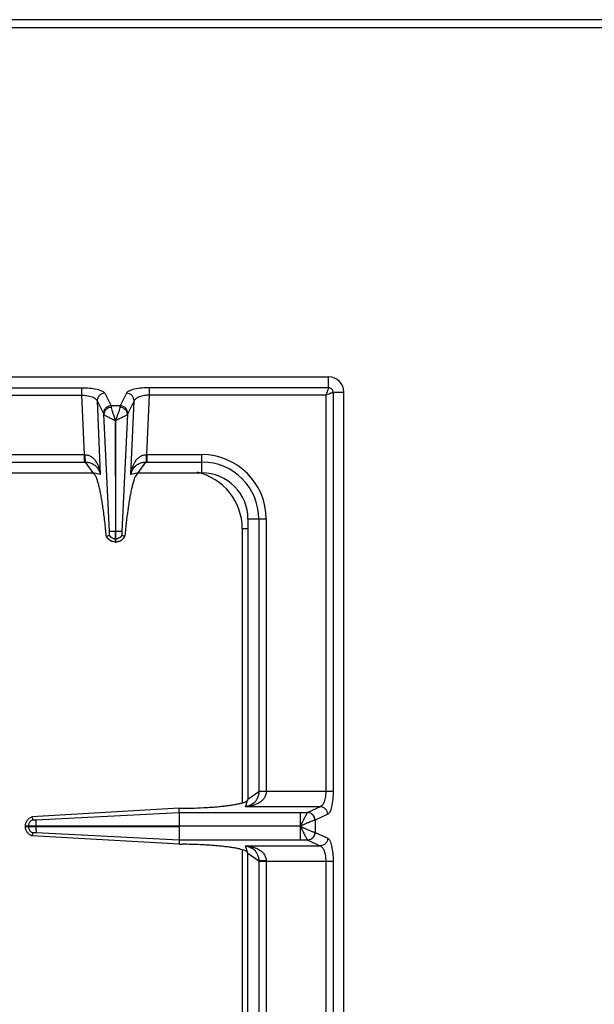
# Model space of a CAD drawing. Units: millimetres. Extents: x -160 to 2267, y 589 to 2545.
# Drawn here: x 745 to 895, y 1056 to 1313 of the extents above; entities that cross this region are included whole.
import ezdxf

# ---------------------------------------------------------------- set-up
doc = ezdxf.new("R2010")
doc.units = ezdxf.units.MM

msp = doc.modelspace()

# ---------------------------------------------------------------- linework, layer by layer
at = {"color": 7, "linetype": 'Continuous'}
for p, q in [((1243.26, 1312.66), (-157.74, 1312.66)), ((570.26, 1219.66), (825.26, 1219.66)), ((829.26, 709.66), (829.26, 1215.66)), ((769.74, 1208.29), (769.71, 1179.41)), ((769.81, 1179.41), (769.74, 1208.29)), ((704.76, 1194.66), (763.85, 1194.66)), ((775.67, 1194.66), (792.26, 1194.66)), ((804.26, 1182.66), (804.26, 1109.66)), ((769.71, 1176.66), (769.71, 1179.41)), ((769.81, 1176.66), (769.81, 1179.41)), ((767.33, 1178.22), (767.37, 1178.23)), ((767.37, 1178.23), (768.14, 1178.49)), ((769.81, 1176.66), (769.71, 1176.66)), ((771.39, 1178.49), (772.15, 1178.23)), ((772.15, 1178.23), (772.19, 1178.22)), ((786.31, 1107.33), (747.9, 1105.14)), ((747.9, 1105.14), (748.17, 1104.38)), ((747.9, 1105.14), (748.17, 1104.38)), ((786.31, 1107.33), (787.15, 1107.34)), ((786.34, 1106.24), (786.31, 1107.33)), ((786.35, 1106.24), (786.35, 1102.71)), ((746.26, 1102.61), (746.26, 1102.71)), ((786.35, 1102.71), (746.26, 1102.71)), ((746.26, 1102.61), (786.35, 1102.61)), ((786.35, 1102.61), (786.35, 1099.07)), ((748.17, 1100.93), (747.9, 1100.17)), ((748.17, 1100.93), (747.9, 1100.17)), ((786.31, 1097.99), (747.9, 1100.17)), ((786.34, 1099.07), (786.31, 1097.99)), ((786.31, 1097.99), (787.15, 1097.98)), ((804.26, 1022.66), (804.26, 1095.66))]:
    msp.add_line(p, q, dxfattribs=at)
at = {"color": 9, "linetype": 'Continuous', "true_color": 0xbdbabd}
for p, q in [((-159.74, 1310.66), (1245.26, 1310.66)), ((825.26, 1216.84), (825.26, 1219.66)), ((706.75, 1216.84), (760.9, 1216.84)), ((760.9, 1216.84), (760.9, 1214.91)), ((766.92, 1215.43), (768.57, 1212.14)), ((772.6, 1215.43), (770.95, 1212.14)), ((825.26, 1216.84), (778.62, 1216.84)), ((778.62, 1214.91), (778.62, 1216.84)), ((826.44, 1215.66), (826.44, 1111.72)), ((826.44, 1215.66), (829.26, 1215.66)), ((706.75, 1214.91), (760.9, 1214.91)), ((760.9, 1214.91), (761.58, 1199.41)), ((764.94, 1213.41), (766.59, 1210.13)), ((764.94, 1213.41), (765.78, 1194.21)), ((774.58, 1213.41), (772.93, 1210.13)), ((773.74, 1194.21), (774.58, 1213.41)), ((777.94, 1199.41), (778.62, 1214.91)), ((824.51, 1214.91), (778.62, 1214.91)), ((824.51, 1214.91), (824.51, 1111.72)), ((770.95, 1212.14), (768.57, 1212.14)), ((768.15, 1179.41), (766.66, 1209.92)), ((772.86, 1209.92), (771.37, 1179.4)), ((705.97, 1197.47), (761.58, 1197.47)), ((706.02, 1199.41), (761.58, 1199.41)), ((761.58, 1199.41), (761.58, 1197.47)), ((761.85, 1197.48), (763.85, 1194.66)), ((775.67, 1194.66), (777.68, 1197.48)), ((777.94, 1199.41), (792.26, 1199.41)), ((777.94, 1199.41), (777.94, 1197.47)), ((777.94, 1197.47), (792.26, 1197.47)), ((792.26, 1194.66), (792.26, 1199.41)), ((765.78, 1194.21), (763.85, 1194.66)), ((775.67, 1194.66), (773.74, 1194.21)), ((804.26, 1182.66), (809.01, 1182.66)), ((807.08, 1182.66), (807.08, 1111.66)), ((809.01, 1182.66), (809.01, 1111.72)), ((769.81, 1179.41), (769.71, 1179.41)), ((802.76, 1180.16), (804.26, 1180.16)), ((802.76, 1180.16), (802.76, 1108.76)), ((769.81, 1177.42), (769.71, 1177.42)), ((807.08, 1111.66), (804.26, 1109.66)), ((826.44, 1111.72), (807.08, 1111.72)), ((803.63, 1107.75), (804.26, 1109.66)), ((823.1, 1107.75), (803.63, 1107.75)), ((823.1, 1107.75), (819.82, 1106.25)), ((749.01, 1104.37), (786.34, 1106.24)), ((786.34, 1106.24), (819.8, 1106.24)), ((817.89, 1106.24), (817.89, 1102.71)), ((819.82, 1106.25), (819.8, 1106.24)), ((825.03, 1105.77), (821.75, 1104.26)), ((747.03, 1102.71), (747.03, 1102.61)), ((749.01, 1102.71), (749.01, 1102.61)), ((817.89, 1102.66), (786.35, 1102.71)), ((817.89, 1102.66), (786.35, 1102.61)), ((817.89, 1102.61), (817.89, 1099.07)), ((821.75, 1104.26), (821.71, 1104.25)), ((821.75, 1104.26), (821.75, 1101.05)), ((786.34, 1099.07), (749.01, 1100.94)), ((821.71, 1101.06), (821.75, 1101.05)), ((821.75, 1101.05), (825.03, 1099.55)), ((819.8, 1099.07), (786.34, 1099.07)), ((804.26, 1095.66), (803.63, 1097.56)), ((803.63, 1097.56), (823.1, 1097.56)), ((819.8, 1099.07), (819.82, 1099.07)), ((819.82, 1099.07), (823.1, 1097.56)), ((802.76, 1096.55), (802.76, 1016.97)), ((804.26, 1095.66), (807.08, 1093.65)), ((807.08, 1093.65), (807.08, 1022.66)), ((807.08, 1093.59), (826.44, 1093.59)), ((809.01, 1093.59), (809.01, 1022.66)), ((824.51, 1093.59), (824.51, 831.72)), ((826.44, 1093.59), (826.44, 831.72))]:
    msp.add_line(p, q, dxfattribs=at)
msp.add_lwpolyline([(817.9, 1102.61), (817.9, 1102.62), (817.89, 1102.65), (817.89, 1102.64)], dxfattribs=at)
at = {"color": 7, "linetype": 'Continuous'}
for centre, radius, start, end in [((825.26, 1215.66), 4, 0, 90), ((792.26, 1182.66), 12, 0, 90), ((769.82, 1179.37), 2.74, 204.7838, 208.0955), ((769.76, 1179.22), 2.56, 266.9267, 268.9118), ((769.76, 1179.22), 2.56, 271.0882, 273.0695), ((769.69, 1179.37), 2.75, 324.934, 335.207)]:
    msp.add_arc(centre, radius, start, end, dxfattribs=at)
at = {"color": 9, "linetype": 'Continuous', "true_color": 0xbdbabd}
for centre, radius, start, end in [((761.8, 1209.39), 9.99, 268.7528, 269.7807), ((761.58, 1219.87), 22.39, 269.9997, 270.6868), ((777.94, 1219.87), 22.39, 269.3132, 270.0003), ((777.73, 1209.39), 9.99, 270.2193, 271.2472), ((792.26, 1182.66), 16.75, 0, 90), ((792.26, 1182.66), 14.82, 0, 90), ((787.76, 1180.16), 15, 0, 77.6197)]:
    msp.add_arc(centre, radius, start, end, dxfattribs=at)
for points, knots in [([(760.9, 1216.84), (761.58, 1216.82), (762.93, 1216.79), (764.51, 1216.55), (765.62, 1216.25), (766.19, 1216.02), (766.66, 1215.78), (766.84, 1215.54), (766.92, 1215.43)], [0, 0, 0, 0, 2.036012, 4.058997, 4.757602, 5.471859, 5.91375, 6.335998, 6.335998, 6.335998, 6.335998]), ([(766.92, 1215.43), (766.66, 1215.39), (766.14, 1215.31), (765.48, 1214.84), (765.03, 1214.18), (764.97, 1213.66), (764.94, 1213.41)], [0, 0, 0, 0, 0.777901, 1.567392, 2.343969, 3.106894, 3.106894, 3.106894, 3.106894]), ([(778.62, 1216.84), (777.94, 1216.82), (776.59, 1216.79), (775.02, 1216.55), (773.91, 1216.25), (773.34, 1216.02), (772.86, 1215.78), (772.68, 1215.54), (772.6, 1215.43)], [0, 0, 0, 0, 2.035926, 4.058827, 4.75747, 5.471766, 5.913705, 6.335998, 6.335998, 6.335998, 6.335998]), ([(774.58, 1213.41), (774.55, 1213.66), (774.49, 1214.18), (774.04, 1214.84), (773.38, 1215.31), (772.86, 1215.39), (772.6, 1215.43)], [0, 0, 0, 0, 0.762925, 1.539503, 2.328993, 3.106894, 3.106894, 3.106894, 3.106894]), ([(825.26, 1216.84), (825.24, 1216.71), (825.19, 1216.45), (824.97, 1216.02), (824.76, 1215.5), (824.6, 1215.1), (824.51, 1214.91)], [0, 0, 0, 0, 0.388587, 0.78527, 1.433392, 2.076842, 2.076842, 2.076842, 2.076842]), ([(824.51, 1214.91), (824.71, 1214.99), (825.1, 1215.17), (825.58, 1215.36), (825.93, 1215.5), (826.13, 1215.57), (826.3, 1215.64), (826.39, 1215.65), (826.44, 1215.66)], [0, 0, 0, 0, 0.646508, 1.2917, 1.536188, 1.782666, 1.930509, 2.076185, 2.076185, 2.076185, 2.076185]), ([(826.44, 1215.66), (826.42, 1215.81), (826.39, 1216.12), (826.12, 1216.51), (825.72, 1216.78), (825.41, 1216.82), (825.26, 1216.84)], [0, 0, 0, 0, 0.457577, 0.921509, 1.385164, 1.842743, 1.842743, 1.842743, 1.842743]), ([(760.9, 1214.91), (761.36, 1214.88), (762.29, 1214.84), (763.45, 1214.5), (764.46, 1214.12), (764.79, 1213.64), (764.94, 1213.41)], [0, 0, 0, 0, 1.364519, 2.774726, 3.664069, 4.478128, 4.478128, 4.478128, 4.478128]), ([(778.62, 1214.91), (778.16, 1214.88), (777.24, 1214.84), (776.07, 1214.5), (775.06, 1214.12), (774.74, 1213.64), (774.58, 1213.41)], [0, 0, 0, 0, 1.364462, 2.77461, 3.664012, 4.478125, 4.478125, 4.478125, 4.478125]), ([(768.57, 1212.14), (768.31, 1212.11), (767.79, 1212.03), (767.13, 1211.56), (766.68, 1210.9), (766.62, 1210.38), (766.59, 1210.13)], [0, 0, 0, 0, 0.777901, 1.567392, 2.34397, 3.106895, 3.106895, 3.106895, 3.106895]), ([(766.59, 1210.13), (766.6, 1210.09), (766.63, 1210.03), (766.65, 1209.95), (766.66, 1209.92)], [0, 0, 0, 0, 0.1091972, 0.2187648, 0.2187648, 0.2187648, 0.2187648]), ([(768.64, 1211.73), (768.39, 1211.69), (767.88, 1211.61), (767.25, 1211.19), (766.78, 1210.61), (766.7, 1210.15), (766.66, 1209.92)], [0, 0, 0, 0, 0.757272, 1.523959, 2.230323, 2.918645, 2.918645, 2.918645, 2.918645]), ([(768.57, 1212.14), (768.58, 1212.13), (768.58, 1212.11), (768.6, 1212.02), (768.62, 1211.9), (768.64, 1211.79), (768.64, 1211.73)], [0, 0, 0, 0, 0.0401068, 0.0802197, 0.250108, 0.4200288, 0.4200288, 0.4200288, 0.4200288]), ([(768.64, 1211.73), (768.69, 1211.48), (768.79, 1210.97), (769.09, 1210.15), (769.42, 1209.26), (769.65, 1208.6), (769.76, 1208.28)], [0, 0, 0, 0, 0.775458, 1.555894, 2.597385, 3.636268, 3.636268, 3.636268, 3.636268]), ([(770.88, 1211.73), (770.83, 1211.48), (770.73, 1210.97), (770.43, 1210.15), (770.1, 1209.26), (769.87, 1208.6), (769.76, 1208.28)], [0, 0, 0, 0, 0.775265, 1.555361, 2.597069, 3.636215, 3.636215, 3.636215, 3.636215]), ([(770.95, 1212.14), (770.95, 1212.13), (770.94, 1212.11), (770.92, 1212.02), (770.9, 1211.9), (770.89, 1211.79), (770.88, 1211.73)], [0, 0, 0, 0, 0.0401068, 0.0802197, 0.250108, 0.4200289, 0.4200289, 0.4200289, 0.4200289]), ([(772.86, 1209.92), (772.82, 1210.15), (772.74, 1210.61), (772.28, 1211.19), (771.64, 1211.61), (771.13, 1211.69), (770.88, 1211.73)], [0, 0, 0, 0, 0.688289, 1.394624, 2.161305, 2.918569, 2.918569, 2.918569, 2.918569]), ([(772.93, 1210.13), (772.9, 1210.38), (772.84, 1210.9), (772.39, 1211.56), (771.73, 1212.03), (771.21, 1212.11), (770.95, 1212.14)], [0, 0, 0, 0, 0.762925, 1.539503, 2.328993, 3.106895, 3.106895, 3.106895, 3.106895]), ([(772.93, 1210.13), (772.92, 1210.09), (772.89, 1210.03), (772.87, 1209.95), (772.86, 1209.92)], [0, 0, 0, 0, 0.1091972, 0.2187648, 0.2187648, 0.2187648, 0.2187648]), ([(766.66, 1209.92), (766.71, 1209.87), (766.82, 1209.76), (767.07, 1209.62), (767.37, 1209.45), (767.76, 1209.24), (768.19, 1209.04), (768.69, 1208.8), (769.18, 1208.52), (769.54, 1208.37), (769.72, 1208.3)], [0, 0, 0, 0, 0.225009, 0.45455, 0.857256, 1.255556, 1.777889, 2.302469, 2.889735, 3.474162, 3.474162, 3.474162, 3.474162]), ([(772.86, 1209.92), (772.81, 1209.87), (772.7, 1209.76), (772.45, 1209.62), (772.16, 1209.45), (771.77, 1209.24), (771.33, 1209.04), (770.84, 1208.81), (770.35, 1208.53), (769.99, 1208.38), (769.81, 1208.3)], [0, 0, 0, 0, 0.224245, 0.452694, 0.853825, 1.250838, 1.771675, 2.294698, 2.880931, 3.464028, 3.464028, 3.464028, 3.464028]), ([(761.76, 1199.4), (761.76, 1199.2), (761.77, 1198.8), (761.79, 1198.27), (761.8, 1197.83), (761.83, 1197.59), (761.85, 1197.48)], [0, 0, 0, 0, 0.607525, 1.215783, 1.573999, 1.931139, 1.931139, 1.931139, 1.931139]), ([(761.76, 1199.4), (762.08, 1199.37), (762.72, 1199.3), (763.57, 1198.84), (764.24, 1198.22), (764.75, 1197.49), (765.15, 1196.71), (765.44, 1195.9), (765.66, 1195.06), (765.74, 1194.49), (765.78, 1194.21)], [0, 0, 0, 0, 0.958895, 1.927896, 2.818534, 3.709454, 4.573366, 5.436347, 6.296459, 7.156086, 7.156086, 7.156086, 7.156086]), ([(761.85, 1197.48), (762.14, 1197.46), (762.74, 1197.43), (763.54, 1197.18), (764.2, 1196.8), (764.86, 1196.24), (765.46, 1195.37), (765.67, 1194.6), (765.78, 1194.21)], [0, 0, 0, 0, 0.89253, 1.78509, 2.475775, 3.167193, 4.366228, 5.565865, 5.565865, 5.565865, 5.565865]), ([(773.74, 1194.21), (773.78, 1194.49), (773.86, 1195.06), (774.08, 1195.9), (774.37, 1196.71), (774.77, 1197.49), (775.28, 1198.22), (775.95, 1198.84), (776.8, 1199.3), (777.45, 1199.37), (777.77, 1199.4)], [0, 0, 0, 0, 0.859639, 1.719759, 2.58263, 3.446433, 4.337326, 5.227957, 6.197114, 7.156123, 7.156123, 7.156123, 7.156123]), ([(773.74, 1194.21), (773.85, 1194.6), (774.07, 1195.37), (774.67, 1196.24), (775.32, 1196.8), (775.99, 1197.18), (776.78, 1197.43), (777.38, 1197.46), (777.68, 1197.48)], [0, 0, 0, 0, 1.19958, 2.398514, 3.089871, 3.780509, 4.673185, 5.565831, 5.565831, 5.565831, 5.565831]), ([(777.77, 1199.4), (777.76, 1199.2), (777.75, 1198.8), (777.73, 1198.27), (777.72, 1197.83), (777.69, 1197.59), (777.68, 1197.48)], [0, 0, 0, 0, 0.607513, 1.215758, 1.573969, 1.931104, 1.931104, 1.931104, 1.931104]), ([(769.71, 1179.41), (769.62, 1179.41), (769.43, 1179.41), (769.08, 1179.41), (768.65, 1179.42), (768.32, 1179.41), (768.15, 1179.41)], [0, 0, 0, 0, 0.279148, 0.558307, 1.057978, 1.557501, 1.557501, 1.557501, 1.557501]), ([(771.37, 1179.41), (771.34, 1179.41), (771.28, 1179.41), (771, 1179.4), (770.51, 1179.4), (770.04, 1179.41), (769.81, 1179.41)], [0, 0, 0, 0, 0.08475, 0.169528, 0.86351, 1.557473, 1.557473, 1.557473, 1.557473]), ([(769.71, 1176.66), (769.46, 1176.68), (768.97, 1176.73), (768.29, 1177.07), (767.72, 1177.57), (767.49, 1178.01), (767.37, 1178.23)], [0, 0, 0, 0, 0.74066, 1.487694, 2.23097, 2.967836, 2.967836, 2.967836, 2.967836]), ([(769.71, 1177.42), (769.61, 1177.43), (769.4, 1177.45), (769.2, 1177.52), (769.1, 1177.55)], [0, 0, 0, 0, 0.3127736, 0.6256503, 0.6256503, 0.6256503, 0.6256503]), ([(772.15, 1178.23), (772.03, 1178.01), (771.8, 1177.57), (771.23, 1177.07), (770.56, 1176.73), (770.06, 1176.68), (769.81, 1176.66)], [0, 0, 0, 0, 0.736867, 1.480143, 2.227176, 2.967836, 2.967836, 2.967836, 2.967836]), ([(770.42, 1177.55), (770.32, 1177.52), (770.12, 1177.45), (769.92, 1177.43), (769.81, 1177.42)], [0, 0, 0, 0, 0.3128767, 0.6256503, 0.6256503, 0.6256503, 0.6256503]), ([(809.02, 1111.72), (808.98, 1111.39), (808.92, 1110.73), (808.45, 1109.85), (807.79, 1109.17), (807.03, 1108.67), (806.22, 1108.29), (805.37, 1108.02), (804.51, 1107.84), (803.92, 1107.78), (803.63, 1107.75)], [0, 0, 0, 0, 0.988783, 1.986357, 2.900804, 3.817331, 4.703484, 5.588044, 6.469724, 7.350995, 7.350995, 7.350995, 7.350995]), ([(807.08, 1111.66), (807.06, 1111.36), (807.01, 1110.75), (806.74, 1109.93), (806.34, 1109.26), (805.74, 1108.61), (804.83, 1108.03), (804.03, 1107.84), (803.63, 1107.75)], [0, 0, 0, 0, 0.919262, 1.838348, 2.547149, 3.256727, 4.480497, 5.705198, 5.705198, 5.705198, 5.705198]), ([(809.01, 1111.68), (808.9, 1111.68), (808.69, 1111.68), (808.26, 1111.68), (807.72, 1111.68), (807.29, 1111.67), (807.08, 1111.66)], [0, 0, 0, 0, 0.321454, 0.642921, 1.287578, 1.932119, 1.932119, 1.932119, 1.932119]), ([(824.51, 1111.72), (824.5, 1111.27), (824.48, 1110.35), (824.16, 1109.2), (823.8, 1108.2), (823.32, 1107.9), (823.1, 1107.75)], [0, 0, 0, 0, 1.346753, 2.742897, 3.610008, 4.395586, 4.395586, 4.395586, 4.395586]), ([(826.44, 1111.72), (826.43, 1111.05), (826.4, 1109.7), (826.15, 1108.14), (825.86, 1107.04), (825.62, 1106.48), (825.38, 1106.01), (825.15, 1105.85), (825.03, 1105.77)], [0, 0, 0, 0, 2.025464, 4.037169, 4.726151, 5.431758, 5.864537, 6.276536, 6.276536, 6.276536, 6.276536]), ([(825.03, 1105.77), (824.99, 1106.02), (824.92, 1106.53), (824.48, 1107.18), (823.85, 1107.64), (823.35, 1107.71), (823.1, 1107.75)], [0, 0, 0, 0, 0.758039, 1.526831, 2.283233, 3.027019, 3.027019, 3.027019, 3.027019]), ([(819.8, 1106.24), (819.74, 1106.18), (819.63, 1106.05), (819.48, 1105.76), (819.29, 1105.41), (818.94, 1104.76), (818.46, 1103.85), (818.09, 1103.08), (817.9, 1102.69)], [0, 0, 0, 0, 0.250605, 0.504702, 0.974568, 1.440841, 2.736412, 4.034711, 4.034711, 4.034711, 4.034711]), ([(821.71, 1104.25), (821.67, 1104.51), (821.6, 1105.01), (821.16, 1105.66), (820.54, 1106.12), (820.04, 1106.2), (819.8, 1106.24)], [0, 0, 0, 0, 0.755954, 1.522389, 2.271936, 3.008493, 3.008493, 3.008493, 3.008493]), ([(821.75, 1104.26), (821.71, 1104.52), (821.64, 1105.03), (821.2, 1105.67), (820.57, 1106.13), (820.07, 1106.21), (819.82, 1106.25)], [0, 0, 0, 0, 0.758039, 1.526831, 2.283233, 3.027019, 3.027019, 3.027019, 3.027019]), ([(747.16, 1103.36), (747.13, 1103.25), (747.05, 1103.04), (747.04, 1102.82), (747.03, 1102.71)], [0, 0, 0, 0, 0.3325947, 0.6650792, 0.6650792, 0.6650792, 0.6650792]), ([(747.03, 1102.61), (747.04, 1102.5), (747.05, 1102.27), (747.13, 1102.06), (747.16, 1101.96)], [0, 0, 0, 0, 0.3324845, 0.6650792, 0.6650792, 0.6650792, 0.6650792]), ([(821.71, 1104.25), (821.61, 1104.23), (821.41, 1104.18), (821.06, 1104.03), (820.66, 1103.87), (819.96, 1103.59), (819.04, 1103.17), (818.27, 1102.83), (817.88, 1102.66)], [0, 0, 0, 0, 0.311166, 0.62387, 1.117785, 1.610356, 2.882055, 4.154782, 4.154782, 4.154782, 4.154782]), ([(817.88, 1102.66), (818.27, 1102.49), (819.04, 1102.15), (820.06, 1101.7), (820.94, 1101.3), (821.45, 1101.14), (821.71, 1101.06)], [0, 0, 0, 0, 1.26999, 2.54187, 3.34929, 4.1536, 4.1536, 4.1536, 4.1536]), ([(817.9, 1102.61), (818, 1102.41), (818.2, 1102), (818.51, 1101.42), (818.79, 1100.85), (819.04, 1100.35), (819.29, 1099.9), (819.48, 1099.55), (819.63, 1099.26), (819.74, 1099.14), (819.8, 1099.07)], [0, 0, 0, 0, 0.68039, 1.361719, 1.973789, 2.584336, 3.048979, 3.517066, 3.770377, 4.020216, 4.020216, 4.020216, 4.020216]), ([(821.71, 1101.06), (821.67, 1100.81), (821.6, 1100.3), (821.16, 1099.65), (820.54, 1099.19), (820.04, 1099.11), (819.8, 1099.07)], [0, 0, 0, 0, 0.755951, 1.522384, 2.271924, 3.008473, 3.008473, 3.008473, 3.008473]), ([(821.75, 1101.05), (821.71, 1100.8), (821.64, 1100.29), (821.2, 1099.64), (820.57, 1099.18), (820.07, 1099.1), (819.82, 1099.07)], [0, 0, 0, 0, 0.758039, 1.526831, 2.283233, 3.027019, 3.027019, 3.027019, 3.027019]), ([(803.63, 1097.56), (803.92, 1097.53), (804.51, 1097.48), (805.37, 1097.29), (806.22, 1097.02), (807.03, 1096.65), (807.79, 1096.14), (808.45, 1095.46), (808.92, 1094.59), (808.98, 1093.92), (809.02, 1093.59)], [0, 0, 0, 0, 0.881368, 1.76314, 2.647674, 3.533806, 4.450288, 5.364681, 6.362214, 7.35097, 7.35097, 7.35097, 7.35097]), ([(803.63, 1097.56), (804.03, 1097.47), (804.83, 1097.28), (805.74, 1096.71), (806.34, 1096.05), (806.74, 1095.38), (807.01, 1094.57), (807.06, 1093.95), (807.08, 1093.65)], [0, 0, 0, 0, 1.224769, 2.448585, 3.158129, 3.866903, 4.78595, 5.705173, 5.705173, 5.705173, 5.705173]), ([(825.03, 1099.55), (824.99, 1099.29), (824.92, 1098.78), (824.48, 1098.14), (823.85, 1097.68), (823.35, 1097.6), (823.1, 1097.56)], [0, 0, 0, 0, 0.758039, 1.526831, 2.283233, 3.027019, 3.027019, 3.027019, 3.027019]), ([(823.1, 1097.56), (823.32, 1097.42), (823.8, 1097.11), (824.16, 1096.12), (824.48, 1094.96), (824.5, 1094.04), (824.51, 1093.59)], [0, 0, 0, 0, 0.785245, 1.65198, 3.048487, 4.395599, 4.395599, 4.395599, 4.395599]), ([(825.03, 1099.55), (825.15, 1099.47), (825.38, 1099.3), (825.62, 1098.84), (825.86, 1098.28), (826.15, 1097.18), (826.4, 1095.61), (826.43, 1094.27), (826.44, 1093.59)], [0, 0, 0, 0, 0.411761, 0.844285, 1.549612, 2.238324, 4.250546, 6.276538, 6.276538, 6.276538, 6.276538]), ([(809.01, 1093.63), (808.9, 1093.63), (808.69, 1093.63), (808.26, 1093.63), (807.72, 1093.63), (807.29, 1093.64), (807.08, 1093.65)], [0, 0, 0, 0, 0.321438, 0.642888, 1.287507, 1.932011, 1.932011, 1.932011, 1.932011])]:
    msp.add_open_spline(points, degree=3, knots=knots, dxfattribs=at)
at = {"color": 7, "linetype": 'Continuous'}
for points, knots in [([(767.33, 1178.22), (767.22, 1179.47), (766.98, 1181.98), (766.59, 1185.01), (766.24, 1187.28), (765.98, 1188.73), (765.72, 1190.08), (765.45, 1191.22), (765.16, 1192.25), (764.85, 1193.14), (764.55, 1194.05), (764.08, 1194.46), (763.85, 1194.66)], [0, 0, 0, 0, 3.785565, 7.571229, 9.133073, 10.696718, 11.979539, 13.257659, 14.216684, 15.186554, 16.108107, 17.00834, 17.00834, 17.00834, 17.00834]), ([(775.67, 1194.66), (775.4, 1194.4), (774.87, 1193.88), (774.55, 1192.82), (774.24, 1191.81), (773.95, 1190.71), (773.68, 1189.49), (773.42, 1188.08), (773.17, 1186.57), (772.85, 1184.38), (772.51, 1181.6), (772.29, 1179.34), (772.19, 1178.22)], [0, 0, 0, 0, 1.090009, 2.197061, 3.239949, 4.274297, 5.620664, 6.970672, 8.592509, 10.212977, 13.607558, 17.002236, 17.002236, 17.002236, 17.002236]), ([(768.16, 1179.21), (768.16, 1179.24), (768.16, 1179.31), (768.16, 1179.37), (768.15, 1179.41)], [0, 0, 0, 0, 0.1005068, 0.2009942, 0.2009942, 0.2009942, 0.2009942]), ([(771.37, 1179.4), (771.37, 1179.37), (771.36, 1179.31), (771.37, 1179.23), (771.34, 1179.16), (771.36, 1179.13), (771.37, 1179.13)], [0, 0, 0, 0, 0.0787623, 0.1778115, 0.2460244, 0.2773043, 0.2773043, 0.2773043, 0.2773043]), ([(769.62, 1176.66), (769.39, 1176.69), (768.93, 1176.75), (768.3, 1177.06), (767.77, 1177.5), (767.53, 1177.88), (767.41, 1178.07)], [0, 0, 0, 0, 0.691463, 1.387812, 2.067062, 2.741631, 2.741631, 2.741631, 2.741631]), ([(768.14, 1178.49), (768.14, 1178.51), (768.15, 1178.53), (768.16, 1178.64), (768.18, 1178.81), (768.16, 1178.97), (768.15, 1179.04)], [0, 0, 0, 0, 0.0409438, 0.0820741, 0.3184915, 0.5533171, 0.5533171, 0.5533171, 0.5533171]), ([(769.1, 1177.55), (768.9, 1177.66), (768.48, 1177.88), (768.25, 1178.29), (768.14, 1178.49)], [0, 0, 0, 0, 0.686389, 1.372694, 1.372694, 1.372694, 1.372694]), ([(768.15, 1179.04), (768.15, 1179.06), (768.16, 1179.08), (768.16, 1179.12), (768.16, 1179.16), (768.16, 1179.19), (768.16, 1179.21)], [0, 0, 0, 0, 0.0365013, 0.0730197, 0.1183818, 0.1637348, 0.1637348, 0.1637348, 0.1637348]), ([(771.94, 1177.79), (771.74, 1177.56), (771.35, 1177.11), (770.69, 1176.8), (770.2, 1176.69), (770, 1176.67), (769.9, 1176.66)], [0, 0, 0, 0, 0.894072, 1.793147, 2.099347, 2.404197, 2.404197, 2.404197, 2.404197]), ([(771.39, 1178.49), (771.27, 1178.29), (771.04, 1177.88), (770.63, 1177.66), (770.42, 1177.55)], [0, 0, 0, 0, 0.686306, 1.372694, 1.372694, 1.372694, 1.372694]), ([(771.37, 1179.04), (771.36, 1179.01), (771.36, 1178.96), (771.36, 1178.83), (771.35, 1178.68), (771.37, 1178.55), (771.39, 1178.49)], [0, 0, 0, 0, 0.0880748, 0.176813, 0.366366, 0.5530561, 0.5530561, 0.5530561, 0.5530561]), ([(787.15, 1107.34), (788.21, 1107.35), (790.33, 1107.39), (792.92, 1107.51), (794.93, 1107.64), (796.3, 1107.75), (797.61, 1107.88), (798.8, 1108.02), (799.91, 1108.17), (800.89, 1108.32), (801.78, 1108.5), (802.5, 1108.67), (803.14, 1108.86), (803.62, 1109.06), (804.09, 1109.26), (804.21, 1109.53), (804.26, 1109.66)], [0, 0, 0, 0, 3.178051, 6.356107, 7.783352, 9.210982, 10.473721, 11.735275, 12.793849, 13.855856, 14.689651, 15.514541, 16.084512, 16.674533, 17.116909, 17.526038, 17.526038, 17.526038, 17.526038]), ([(746.26, 1102.71), (746.29, 1102.96), (746.34, 1103.48), (746.69, 1104.19), (747.22, 1104.78), (747.68, 1105.02), (747.9, 1105.14)], [0, 0, 0, 0, 0.771771, 1.550227, 2.326374, 3.095775, 3.095775, 3.095775, 3.095775]), ([(747.9, 1100.17), (747.68, 1100.29), (747.22, 1100.53), (746.69, 1101.12), (746.34, 1101.83), (746.29, 1102.35), (746.26, 1102.61)], [0, 0, 0, 0, 0.769407, 1.545559, 2.324009, 3.095774, 3.095774, 3.095774, 3.095774]), ([(748.17, 1104.38), (747.95, 1104.26), (747.52, 1104.01), (747.28, 1103.57), (747.16, 1103.36)], [0, 0, 0, 0, 0.731275, 1.462635, 1.462635, 1.462635, 1.462635]), ([(748.17, 1104.38), (748.18, 1104.38), (748.21, 1104.37), (748.31, 1104.36), (748.48, 1104.35), (748.63, 1104.36), (748.7, 1104.37)], [0, 0, 0, 0, 0.0425249, 0.0851913, 0.3136021, 0.5408905, 0.5408905, 0.5408905, 0.5408905]), ([(748.7, 1104.37), (748.75, 1104.37), (748.83, 1104.36), (748.92, 1104.37), (748.96, 1104.38)], [0, 0, 0, 0, 0.1298318, 0.258846, 0.258846, 0.258846, 0.258846]), ([(749.01, 1104.37), (749.01, 1104.34), (749.01, 1104.28), (749.01, 1103.98), (749.01, 1103.45), (749.01, 1102.95), (749.01, 1102.71)], [0, 0, 0, 0, 0.090794, 0.181617, 0.924788, 1.667934, 1.667934, 1.667934, 1.667934]), ([(749.01, 1102.61), (749.01, 1102.51), (749.01, 1102.31), (749.01, 1101.93), (749.02, 1101.47), (749.02, 1101.12), (749.01, 1100.94)], [0, 0, 0, 0, 0.2989, 0.59781, 1.132946, 1.66794, 1.66794, 1.66794, 1.66794]), ([(747.16, 1101.96), (747.28, 1101.74), (747.52, 1101.3), (747.95, 1101.05), (748.17, 1100.93)], [0, 0, 0, 0, 0.731361, 1.462635, 1.462635, 1.462635, 1.462635]), ([(748.7, 1100.94), (748.68, 1100.94), (748.62, 1100.95), (748.51, 1100.96), (748.35, 1100.96), (748.23, 1100.94), (748.17, 1100.93)], [0, 0, 0, 0, 0.0807353, 0.1618837, 0.3523722, 0.540785, 0.540785, 0.540785, 0.540785]), ([(748.84, 1100.95), (748.83, 1100.95), (748.8, 1100.95), (748.77, 1100.94), (748.73, 1100.94), (748.71, 1100.94), (748.7, 1100.94)], [0, 0, 0, 0, 0.038223, 0.0764578, 0.1060175, 0.1355563, 0.1355563, 0.1355563, 0.1355563]), ([(749.01, 1100.94), (748.98, 1100.94), (748.93, 1100.95), (748.87, 1100.95), (748.84, 1100.95)], [0, 0, 0, 0, 0.0864176, 0.1728626, 0.1728626, 0.1728626, 0.1728626]), ([(804.26, 1095.66), (804.12, 1095.86), (803.84, 1096.26), (803.11, 1096.45), (802.42, 1096.66), (801.64, 1096.85), (800.77, 1097.01), (799.75, 1097.17), (798.65, 1097.32), (797.41, 1097.45), (796.12, 1097.58), (794.71, 1097.68), (793.26, 1097.78), (791.49, 1097.87), (789.46, 1097.94), (787.92, 1097.97), (787.15, 1097.98)], [0, 0, 0, 0, 0.706349, 1.436377, 2.166277, 2.884028, 3.845868, 4.812983, 5.993765, 7.172566, 8.533761, 9.89563, 11.399032, 12.902226, 15.205906, 17.5096, 17.5096, 17.5096, 17.5096])]:
    msp.add_open_spline(points, degree=3, knots=knots, dxfattribs=at)

doc.saveas('drawing.dxf')
